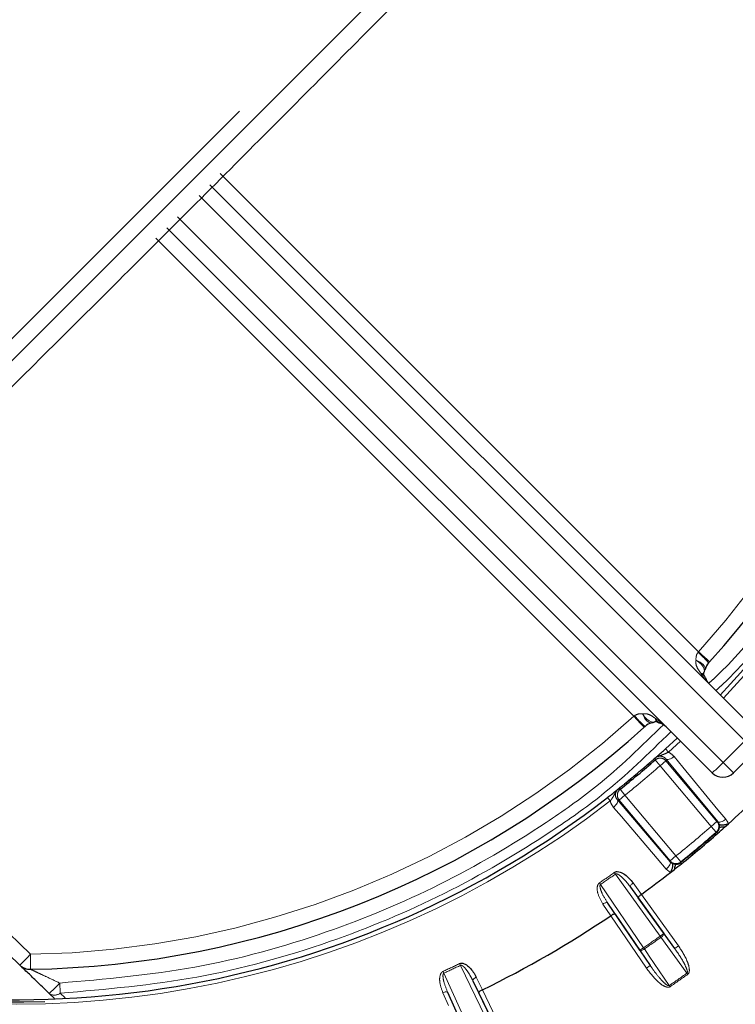
# Paper-space layout 'Sheet2' of a CAD drawing. Units: millimetres. Extents: x 14 to 2145, y 14 to 1383.
# Drawn here: x 739 to 762, y 565 to 598 of the extents above; entities that cross this region are included whole.
import ezdxf

# ---------------------------------------------------------------- set-up
doc = ezdxf.new("R2010")
doc.units = ezdxf.units.MM
doc.linetypes.add('PHANTOM', pattern=[12.7, 6.35, -1.27, 1.27, -1.27, 1.27, -1.27])
doc.styles.add('SLDTEXTSTYLE0', font='TXT', dxfattribs={"width": 0.75})
doc.dimstyles.new('SLDDIMSTYLE1', dxfattribs={"dimtxt": 11.90625, "dimasz": 12.7, "dimexe": 0, "dimexo": 0.0625, "dimgap": 2.976562, "dimtad": 0, "dimtih": 1, "dimtoh": 1, "dimdec": 1, "dimrnd": 1e-09, "dimzin": 12, "dimdsep": 46, "dimtxsty": 'SLDTEXTSTYLE0', "dimsah": 1, "dimcen": 0.09, "dimadec": 0, "dimazin": 3, "dimtfac": 1, "dimtdec": 1, "dimtofl": 0, "dimtmove": 0, "dimatfit": 3, "dimfxl": 0, "dimfrac": 2, "dimtolj": 1, "dimtzin": 12, "dimarcsym": 0})

# ---------------------------------------------------------------- blocks, each defined once
blk = doc.blocks.new('_D_26')
at = {"color": 7, "linetype": 'Continuous', "lineweight": 18, "ltscale": 5}
for p, q in [((859.854, 854.035), (660.945, 854.035)), ((667.295, 854.035), (667.295, 612.307)), ((651.905, 609.893), (648.284, 609.893)), ((648.284, 609.893), (648.284, 590.975)), ((682.685, 609.893), (686.307, 609.893)), ((686.307, 609.893), (686.307, 590.975)), ((648.284, 590.975), (651.905, 590.975)), ((686.307, 590.975), (682.685, 590.975)), ((667.295, 330.957), (667.295, 572.686)), ((819.69, 330.957), (660.945, 330.957))]:
    blk.add_line(p, q, dxfattribs=at)
for points in [[(667.295, 854.035), (665.39, 841.335), (669.2, 841.335)], [(667.295, 330.957), (669.2, 343.657), (665.39, 343.657)]]:
    blk.add_solid(points, dxfattribs=at)
at = {"color": 7, "linetype": 'Continuous', "lineweight": 18, "ltscale": 5, "char_height": 11.9062, "attachment_point": 1, "style": 'SLDTEXTSTYLE0'}
for s, insert in [('20.6', (651.905, 606.323)), ('523.1', (647.507, 588.034))]:
    blk.add_mtext(s, dxfattribs=dict(at, insert=insert))
blk = doc.blocks.new('_D_27')
at = {"color": 7, "linetype": 'Continuous', "lineweight": 18, "ltscale": 5}
for p, q in [((859.854, 854.035), (605.4, 854.035)), ((611.75, 854.035), (611.75, 554.507)), ((596.36, 552.093), (592.738, 552.093)), ((592.738, 552.093), (592.738, 533.175)), ((627.14, 552.093), (630.761, 552.093)), ((630.761, 552.093), (630.761, 533.175)), ((592.738, 533.175), (596.36, 533.175)), ((630.761, 533.175), (627.14, 533.175)), ((611.75, 215.357), (611.75, 514.886)), ((759.19, 215.357), (605.4, 215.357))]:
    blk.add_line(p, q, dxfattribs=at)
for points in [[(611.75, 854.035), (609.845, 841.335), (613.655, 841.335)], [(611.75, 215.357), (613.655, 228.057), (609.845, 228.057)]]:
    blk.add_solid(points, dxfattribs=at)
at = {"color": 7, "linetype": 'Continuous', "lineweight": 18, "ltscale": 5, "char_height": 11.9062, "attachment_point": 1, "style": 'SLDTEXTSTYLE0'}
for s, insert in [('25.1', (596.36, 548.523)), ('638.7', (591.961, 530.234))]:
    blk.add_mtext(s, dxfattribs=dict(at, insert=insert))

psp = doc.layouts.new('Sheet2')

# ---------------------------------------------------------------- linework, layer by layer
at = {"color": 8, "linetype": 'PHANTOM', "lineweight": 18, "ltscale": 5}
for p, q in [((723.661621, 572.229582), (763.767637, 612.335598)), ((745.485876, 592.632664), (761.204587, 576.913953)), ((762.72233, 573.981996), (744.788448, 591.915878)), ((744.081342, 591.208771), (762.015223, 573.274889)), ((759.083266, 574.792632), (743.364555, 590.511344)), ((761.189269, 576.895334), (761.204587, 576.913953)), ((729.365005, 576.511793), (739.246557, 566.969347)), ((759.083266, 574.792632), (759.101885, 574.80795)), ((760.607543, 573.975463), (760.213294, 573.611387)), ((762.015223, 573.274889), (762.72233, 573.981996)), ((760.116286, 573.718223), (760.213294, 573.611387)), ((759.943275, 573.167617), (759.77814, 573.355264)), ((760.134757, 573.32829), (759.943275, 573.167617)), ((760.134757, 573.32829), (761.810474, 571.331247)), ((761.837563, 571.329178), (760.139177, 573.386985)), ((762.015223, 573.274889), (762.356438, 572.933675)), ((761.618992, 571.170575), (759.943275, 573.167617)), ((758.63146, 572.393086), (758.787581, 572.197875)), ((758.215296, 572.123104), (758.303665, 572.009018)), ((758.537528, 572.043042), (760.269151, 570.013123)), ((758.787581, 572.197875), (758.596099, 572.037202)), ((760.271817, 570.04016), (758.596099, 572.037202)), ((758.787581, 572.197875), (760.463298, 570.200832)), ((761.618992, 571.170575), (761.810474, 571.331247)), ((761.783795, 570.982635), (761.618992, 571.170575)), ((761.839466, 570.94837), (761.811132, 570.980646)), ((760.269151, 570.013123), (760.337831, 569.958108)), ((760.271817, 570.04016), (760.463298, 570.200832)), ((760.463298, 570.200832), (760.619765, 570.005898)), ((760.643843, 569.945123), (760.616977, 569.978631)), ((758.437856, 569.657847), (758.474671, 569.60624)), ((760.279833, 569.657223), (760.142565, 569.769075)), ((759.944035, 567.565509), (758.474671, 569.60624)), ((757.986259, 569.26425), (757.950356, 569.316496)), ((757.986259, 569.26425), (759.401367, 567.185528)), ((759.224359, 568.824761), (758.969032, 569.176347)), ((759.05349, 569.315273), (759.326527, 568.939301)), ((759.326652, 568.939392), (760.544104, 567.24853)), ((758.321625, 568.235661), (758.061711, 568.620821)), ((758.221145, 568.652671), (758.464201, 568.292493)), ((759.493995, 566.513235), (758.321497, 568.235575)), ((760.06576, 567.653152), (759.944035, 567.565509)), ((759.944035, 567.565509), (759.971594, 567.526902)), ((760.06576, 567.653152), (760.422379, 567.160886)), ((759.401367, 567.185528), (759.277377, 567.101121)), ((759.617985, 566.597643), (759.277377, 567.101121)), ((759.42822, 567.146427), (759.401367, 567.185528)), ((760.544104, 567.24853), (760.422379, 567.160886)), ((752.838801, 566.352369), (752.812516, 566.410055)), ((753.351884, 566.661567), (753.379179, 566.604351)), ((754.471851, 564.339471), (753.379179, 566.604351)), ((759.617985, 566.597643), (759.493995, 566.513235)), ((752.838801, 566.352369), (753.871444, 564.059497)), ((753.981775, 565.704563), (753.791379, 566.095144)), ((753.898679, 566.217294), (754.10228, 565.799622)), ((760.852108, 566.310947), (760.824538, 566.349547)), ((754.102419, 565.799689), (755.00776, 563.923107)), ((760.242848, 565.942243), (760.26969, 565.903134)), ((740.226453, 565.686733), (740.38771, 565.532773)), ((752.990459, 565.281171), (752.801376, 565.705613)), ((752.963919, 565.709293), (753.140738, 565.312381))]:
    psp.add_line(p, q, dxfattribs=at)
at = {"color": 7, "linetype": 'Continuous', "lineweight": 25, "ltscale": 5}
for p, q in [((763.773861, 611.622375), (724.374844, 572.223358)), ((745.147292, 592.264141), (763.063544, 574.347888)), ((761.649331, 572.933675), (743.733078, 590.849928)), ((761.569064, 576.584534), (761.536252, 576.548351)), ((738.893057, 566.615847), (729.011505, 576.158293)), ((759.448868, 574.460967), (759.412686, 574.428155)), ((760.505425, 574.077581), (760.11626, 573.718252)), ((762.356438, 572.933675), (763.063544, 573.640782)), ((759.722664, 573.370407), (759.725686, 573.373162)), ((758.622942, 572.447851), (758.62618, 572.450348)), ((762.062057, 571.145458), (762.186202, 571.256856)), ((760.279833, 569.657223), (760.411097, 569.760137)), ((758.969032, 569.176347), (760.06576, 567.653152)), ((760.422379, 567.160886), (759.224359, 568.824761)), ((759.326527, 568.939301), (759.326652, 568.939392)), ((759.277377, 567.101121), (758.221145, 568.652671)), ((758.321497, 568.235575), (758.321625, 568.235661)), ((758.464201, 568.292493), (759.617985, 566.597643)), ((753.791379, 566.095144), (754.606945, 564.404646)), ((754.10228, 565.799622), (754.102419, 565.799689)), ((740.03215, 565.516768), (739.862826, 565.680241)), ((753.73468, 563.997902), (752.963919, 565.709293)), ((754.872666, 563.857931), (753.981775, 565.704563))]:
    psp.add_line(p, q, dxfattribs=at)
at = {"color": 8, "linetype": 'PHANTOM', "lineweight": 18, "ltscale": 5, "flags": 128}
for points in [[(761.386888, 576.239658), (761.397621, 576.276219), (761.391999, 576.342759), (761.359025, 576.416218), (761.300683, 576.492179), (761.220479, 576.566076), (761.123234, 576.633468)], [(761.123234, 576.633468), (761.193334, 576.602559), (761.256759, 576.567881), (761.311855, 576.530337), (761.357189, 576.490906), (761.39158, 576.450613), (761.414131, 576.410509), (761.424256, 576.371638), (761.42169, 576.335012)], [(759.363751, 574.873985), (759.431143, 574.77674), (759.50504, 574.696536), (759.581002, 574.638194), (759.65446, 574.605221), (759.721, 574.599598), (759.756589, 574.609875)], [(759.662207, 574.575529), (759.625581, 574.572964), (759.58671, 574.583088), (759.546606, 574.60564), (759.506314, 574.64003), (759.466882, 574.685364), (759.429338, 574.74046), (759.39466, 574.803885), (759.363751, 574.873985)], [(759.77814, 573.355264), (759.779028, 573.36767), (759.782567, 573.417313), (759.782741, 573.41977)], [(760.139177, 573.386985), (760.137354, 573.362718), (760.134757, 573.32829)], [(760.139177, 573.386985), (760.156703, 573.374784), (760.180924, 573.369237), (760.21091, 573.370558), (760.245504, 573.378696), (760.283376, 573.393337), (760.323069, 573.413919), (760.363053, 573.439648), (760.401791, 573.469535)], [(760.401791, 573.469535), (760.690246, 573.119923), (761.844064, 571.721509), (762.099885, 571.411462)], [(758.567135, 572.399755), (758.575645, 572.39887), (758.625145, 572.393738), (758.63146, 572.393086)], [(758.41063, 571.798752), (758.446789, 571.831711), (758.479071, 571.866621), (758.506232, 571.902136), (758.527227, 571.93689), (758.541249, 571.969546), (758.547756, 571.998846), (758.5465, 572.023663), (758.537528, 572.043042)], [(758.596099, 572.037202), (758.561743, 572.040623), (758.537528, 572.043042)], [(760.142565, 569.769075), (759.848368, 570.113854), (758.671556, 571.492975), (758.41063, 571.798752)], [(761.810474, 571.331247), (761.826074, 571.330054), (761.837563, 571.329178)], [(761.837563, 571.329178), (761.85507, 571.316983), (761.87926, 571.31143), (761.909204, 571.31273), (761.943751, 571.320834), (761.981575, 571.335431), (762.021223, 571.35596), (762.061171, 571.381633), (762.099885, 571.411462)], [(761.811132, 570.980646), (761.802694, 570.981259), (761.783795, 570.982635)], [(760.142565, 569.769075), (760.178663, 569.802021), (760.210883, 569.836905), (760.237984, 569.872385), (760.258928, 569.9071), (760.272908, 569.939715), (760.279388, 569.968978), (760.27812, 569.993765), (760.269151, 570.013123)], [(760.269151, 570.013123), (760.270282, 570.02459), (760.271817, 570.04016)], [(760.619765, 570.005898), (760.61852, 569.993712), (760.616977, 569.978631)], [(759.05349, 569.315273), (759.030665, 569.297208), (759.010121, 569.277883), (758.992637, 569.25803), (758.978878, 569.238404), (758.969365, 569.219748), (758.964459, 569.202772), (758.964346, 569.18812), (758.969032, 569.176347)], [(758.221145, 568.652671), (758.211685, 568.6611), (758.197878, 568.666006), (758.180248, 568.667203), (758.159464, 568.664644), (758.136315, 568.658426), (758.111679, 568.648787), (758.086493, 568.636091), (758.061711, 568.620821)], [(760.06576, 567.653152), (760.068629, 567.643865), (760.066753, 567.631594), (760.060203, 567.616805), (760.049228, 567.600062), (760.034246, 567.582004), (760.015828, 567.563317), (759.994676, 567.544713), (759.971594, 567.526902)], [(760.824538, 566.349547), (760.657566, 566.580026), (759.971594, 567.526902)], [(759.42822, 567.146427), (759.403589, 567.13083), (759.378872, 567.117316), (759.355013, 567.1064), (759.332919, 567.098498), (759.313433, 567.093911), (759.297296, 567.092814), (759.285122, 567.095248), (759.277377, 567.101121)], [(759.42822, 567.146427), (759.587692, 566.910696), (760.242848, 565.942243)], [(753.898679, 566.217294), (753.873064, 566.203467), (753.849476, 566.188002), (753.82881, 566.171487), (753.811851, 566.154548), (753.799243, 566.137828), (753.791464, 566.121962), (753.788809, 566.107552), (753.791379, 566.095144)], [(740.210785, 566.022497), (740.212958, 565.975813), (740.215106, 565.929692), (740.21721, 565.88454), (740.219252, 565.840756), (740.221214, 565.798722), (740.223079, 565.75881), (740.224831, 565.721371), (740.226453, 565.686733)], [(752.963919, 565.709293), (752.956066, 565.719237), (752.943321, 565.726467), (752.926166, 565.730706), (752.905254, 565.731795), (752.881377, 565.729692), (752.855442, 565.724477), (752.828433, 565.716348), (752.801376, 565.705613)]]:
    psp.add_lwpolyline(points, dxfattribs=at)
at = {"color": 8, "linetype": 'PHANTOM', "lineweight": 18, "ltscale": 25}
for centre, radius, start, end in [((738.771052, 597.226167), 31.897141, 316.7965613, 69.0516523), ((738.777222, 597.219997), 30.254291, 317.8418752, 359.111136), ((738.771052, 597.226167), 31.897141, 197.8006316, 307.7605235), ((759.529783, 574.888866), 2.603806, 39.5930596, 50.4069404), ((855.973222, 681.401923), 141.063213, 227.7925591, 227.99210478), ((761.184499, 575.95676), 0.26584, 20.874812, 69.125188), ((761.273191, 576.063221), 0.142058, 31.3544476, 87.5655053), ((738.777222, 597.219997), 30.254291, 270.888864, 312.1581248), ((654.595296, 480.023997), 141.063213, 42.00789522, 42.2074409), ((761.108354, 576.467436), 2.603806, 219.5930596, 230.4069404), ((760.040459, 574.81272), 0.26584, 200.874812, 249.125188), ((759.934257, 574.724132), 0.14232, 182.4720067, 238.2413305), ((738.771052, 597.226167), 31.750076, 308.7151433, 311.2848567), ((759.943265, 573.167489), 0.250052, 40.021048, 131.3276669), ((759.385034, 575.728517), 3.596968, 309.0133467, 316.989088), ((738.771052, 597.226167), 32.04804, 308.6512851, 311.3487149), ((758.787708, 572.197862), 0.250052, 128.6723331, 219.978952), ((761.618869, 571.170584), 0.250051, 311.2671547, 39.9801092), ((738.771052, 597.226167), 34.654326, 308.752736, 311.247264), ((738.771052, 597.226167), 34.923812, 308.7211678, 311.2788322), ((738.771052, 597.226167), 34.904288, 308.752736, 311.247264), ((760.463311, 570.200956), 0.250051, 220.0198908, 308.7328453), ((738.771052, 597.226167), 33.864368, 304.4965398, 305.5034602), ((738.771052, 597.226167), 33.927761, 304.4965398, 305.5034602), ((738.771052, 597.226167), 36.442419, 304.479212, 305.520788), ((738.771052, 597.226167), 36.489853, 304.479212, 305.520788), ((734.00632, 571.856084), 7.165214, 313.0008036, 316.9991964), ((729.128907, 566.689959), 10.121506, 358.7863404, 1.5817602), ((738.771052, 597.226167), 33.864368, 294.4965398, 295.5034602), ((738.771052, 597.226167), 33.927761, 294.4965398, 295.5034602), ((738.771052, 597.226167), 37.943668, 304.4638492, 305.5361508), ((738.771052, 597.226167), 37.991102, 304.4638492, 305.5361508), ((736.656506, 569.287986), 4.826626, 311.6285307, 317.4248006), ((740.040018, 565.942363), 0.316394, 235.9418382, 306.1039067)]:
    psp.add_arc(centre, radius, start, end, dxfattribs=at)
at = {"color": 7, "linetype": 'Continuous', "lineweight": 25, "ltscale": 25}
for centre, radius, start, end in [((738.771052, 597.226167), 31.752795, 316.804731, 69.1679515), ((738.771052, 597.226167), 30.754291, 317.8418752, 359.111136), ((738.771052, 597.226167), 31.752795, 198.3118941, 307.7605235), ((761.906366, 576.212174), 0.5, 137.7508766, 165.7781379), ((760.937014, 576.457851), 0.5, 333.9798064, 345.7781379), ((760.959414, 575.890798), 0.5, 18.746122, 29.7392959), ((761.906366, 576.212174), 0.5, 198.746122, 225), ((759.785046, 574.090853), 0.5, 104.2218621, 132.2491234), ((759.539368, 575.060205), 0.5, 284.2218621, 296.0201936), ((760.106421, 575.037805), 0.5, 240.2607041, 251.253878), ((759.785046, 574.090853), 0.5, 45, 71.253878), ((738.771052, 597.226167), 30.754291, 270.888864, 312.1581248), ((738.771052, 597.226167), 31.798078, 308.6512851, 311.3487149), ((738.771052, 597.226167), 31.750038, 309.0557944, 311.0263067), ((762.002884, 573.287228), 0.5, 225, 315), ((738.771052, 597.226167), 31.825602, 232.3427506, 271.7067781), ((738.771052, 597.226167), 34.96676, 312.0393036, 314.0323866), ((738.771052, 597.226167), 34.96676, 308.7211678, 311.2788322), ((738.771052, 597.226167), 34.96676, 311.2788322, 311.7659921), ((738.771052, 597.226167), 34.96676, 306.0053755, 307.9606964), ((738.771052, 597.226167), 34.96676, 308.2340079, 308.7211678), ((738.771052, 597.226167), 34.96676, 296.0053755, 303.9946245), ((739.240386, 566.975517), 0.5, 225.9999981, 270.8888639)]:
    psp.add_arc(centre, radius, start, end, dxfattribs=at)
at = {"color": 8, "linetype": 'PHANTOM', "lineweight": 18, "ltscale": 25}
for centre, start_param, end_param in [((761.906366, 576.212174), 0.048011854, 0.537179844), ((761.906366, 576.212174), 1.112579714, 1.570796327), ((759.785046, 574.090853), 5.746005464, 6.235173453), ((759.785046, 574.090853), 4.71238898, 5.170605593)]:
    psp.add_ellipse(centre, major_axis=(-0.700936, 0.700936), ratio=0.50440151, start_param=start_param, end_param=end_param, dxfattribs=at)
at = {"color": 7, "linetype": 'Continuous', "lineweight": 25, "ltscale": 5}
for points, knots in [([(759.426807, 606.690649), (759.40113, 606.64985), (759.349166, 606.567284), (758.813455, 605.985424), (757.902082, 605.028326), (756.578784, 603.662108), (754.897499, 601.942662), (752.933269, 599.946794), (750.706707, 597.695439), (748.320721, 595.292658), (745.800277, 592.763595), (743.262477, 590.225746), (740.733442, 587.705232), (738.330084, 585.318565), (736.076847, 583.090021), (734.077578, 581.122309), (732.353782, 579.436613), (730.98312, 578.108826), (729.989259, 577.162162), (729.418445, 576.637807), (729.340991, 576.591148), (729.30657, 576.570412)], [0, 0, 0, 0, 0.048115125, 0.097373122, 0.150304411, 0.204771067, 0.25768577, 0.312133831, 0.36506819, 0.419538528, 0.472468639, 0.526934815, 0.579842904, 0.634284242, 0.687199924, 0.741649268, 0.794590166, 0.849067873, 0.901988734, 0.956444074, 1, 1, 1, 1]), ([(761.395391, 576.137526), (761.390979, 576.144775), (761.375611, 576.170019), (761.368693, 576.194898), (761.369829, 576.192392), (761.367814, 576.189094), (761.375214, 576.216688), (761.385358, 576.235487), (761.387407, 576.239283)], [0, 0, 0, 0, 0.079507398, 0.27689482, 0.468803586, 0.79189479, 0.957974269, 1, 1, 1, 1]), ([(759.757147, 574.6091), (759.764399, 574.612889), (759.788271, 574.625364), (759.804574, 574.627895), (759.803244, 574.627831), (759.802868, 574.627813)], [0, 0, 0, 0, 0.2384536855, 0.7849376461, 1, 1, 1, 1]), ([(759.803904, 574.627732), (759.804109, 574.627916), (759.804456, 574.628225), (759.827304, 574.62075), (759.85013, 574.607695), (759.859447, 574.602366)], [0, 0, 0, 0, 0.462618114, 0.78063905, 1, 1, 1, 1]), ([(759.83476, 573.469427), (759.847008, 573.47992), (759.890684, 573.517338), (759.985695, 573.600444), (760.072797, 573.679001), (760.116286, 573.718223)], [0, 0, 0, 0, 0.163287454, 0.582240595, 1, 1, 1, 1]), ([(759.759687, 573.400106), (759.755434, 573.396525), (759.74384, 573.386763), (759.735436, 573.380134), (759.725246, 573.371907), (759.719001, 573.366873), (759.719268, 573.367375), (759.719748, 573.367838), (759.71985, 573.367936)], [0, 0, 0, 0, 0.198114616, 0.540139582, 0.748733371, 0.958330446, 0.991173736, 1, 1, 1, 1]), ([(759.725686, 573.373162), (759.73614, 573.382735), (759.753022, 573.398191), (759.76757, 573.411758), (759.775639, 573.419182), (759.778417, 573.421684), (759.779998, 573.423087), (759.781442, 573.424352), (759.783461, 573.426098), (759.787235, 573.429307), (759.796564, 573.437128), (759.811625, 573.449748), (759.827012, 573.462836), (759.83476, 573.469427)], [0, 0, 0, 0, 0.277499463, 0.448100798, 0.483694102, 0.495039321, 0.50285206, 0.510644629, 0.519806444, 0.542226072, 0.602592127, 0.799887327, 1, 1, 1, 1]), ([(759.782741, 573.41977), (759.782174, 573.419287), (759.774706, 573.412925), (759.7669, 573.406262), (759.759687, 573.400106)], [0, 0, 0, 0, 0.07592941, 1, 1, 1, 1]), ([(758.215296, 572.123104), (758.261475, 572.159121), (758.353963, 572.231259), (758.452306, 572.310395), (758.496739, 572.346909), (758.5092, 572.35715)], [0, 0, 0, 0, 0.417759405, 0.836712546, 1, 1, 1, 1]), ([(758.5092, 572.35715), (758.517036, 572.363636), (758.532597, 572.376516), (758.547641, 572.389157), (758.556962, 572.396986), (758.560778, 572.400145), (758.562848, 572.40183), (758.564345, 572.403033), (758.566001, 572.404346), (758.568947, 572.406647), (758.57766, 572.413304), (758.593547, 572.425276), (758.6117, 572.439217), (758.622942, 572.447851)], [0, 0, 0, 0, 0.200112673, 0.397407873, 0.457773928, 0.480193556, 0.489355371, 0.49714794, 0.504960679, 0.516305898, 0.551899202, 0.722500537, 1, 1, 1, 1]), ([(758.590504, 572.419045), (758.583188, 572.41301), (758.575272, 572.406479), (758.567709, 572.40023), (758.567135, 572.399755)], [0, 0, 0, 0, 0.92407059, 1, 1, 1, 1]), ([(758.629102, 572.45269), (758.629393, 572.452892), (758.630424, 572.453608), (758.626593, 572.450057), (758.614553, 572.439666), (758.605727, 572.431715), (758.593589, 572.421613), (758.590504, 572.419045)], [0, 0, 0, 0, 0.031607084, 0.111988429, 0.472528236, 0.865908779, 1, 1, 1, 1]), ([(760.469073, 569.925863), (760.471589, 569.925938), (760.503902, 569.926894), (760.542929, 569.93558), (760.584827, 569.956376), (760.604098, 569.968723), (760.612617, 569.975276), (760.616977, 569.978631)], [0, 0, 0, 0, 0.0477193448, 0.6127431671, 0.8238771207, 0.909841222, 1, 1, 1, 1]), ([(758.437856, 569.657847), (758.451536, 569.665629), (758.482275, 569.683114), (758.548987, 569.689444), (758.657191, 569.667054), (758.848902, 569.557069), (758.97827, 569.418796), (759.053295, 569.315542), (759.05349, 569.315273)], [0, 0, 0, 0, 0.057303575, 0.128755966, 0.245499528, 0.482519149, 0.998649654, 1, 1, 1, 1]), ([(759.326527, 568.939301), (759.313305, 568.929299), (759.286867, 568.909298), (759.254298, 568.878917), (759.231427, 568.852289), (759.222423, 568.834626), (759.22286, 568.82721), (759.224216, 568.824994), (759.224359, 568.824761)], [0, 0, 0, 0, 0.2096965446, 0.4193137173, 0.6311814887, 0.8478508201, 0.9840361825, 1, 1, 1, 1]), ([(758.464201, 568.292493), (758.464031, 568.292706), (758.462412, 568.294739), (758.455593, 568.297686), (758.435915, 568.295266), (758.403071, 568.282882), (758.363383, 568.262668), (758.335546, 568.244665), (758.321625, 568.235661)], [0, 0, 0, 0, 0.015963818, 0.15214918, 0.368818511, 0.580686283, 0.790303455, 1, 1, 1, 1]), ([(739.862826, 565.680241), (739.714042, 565.823914), (739.457179, 566.071954), (739.157947, 566.360862), (738.984586, 566.528213), (738.904526, 566.605468), (738.896772, 566.612921), (738.893717, 566.615858)], [0, 0, 0, 0, 0.337023203, 0.581842225, 0.761953369, 0.906202356, 1, 1, 1, 1]), ([(753.351884, 566.661567), (753.366708, 566.666855), (753.400016, 566.678737), (753.466814, 566.673386), (753.569486, 566.632547), (753.739186, 566.490943), (753.842578, 566.332306), (753.898533, 566.217593), (753.898679, 566.217294)], [0, 0, 0, 0, 0.057303575, 0.128755966, 0.245499528, 0.482519149, 0.998649654, 1, 1, 1, 1]), ([(754.10228, 565.799622), (754.087523, 565.792067), (754.058013, 565.776961), (754.020663, 565.752697), (753.993516, 565.730445), (753.981582, 565.714614), (753.980724, 565.707235), (753.981675, 565.704817), (753.981775, 565.704563)], [0, 0, 0, 0, 0.2096965446, 0.4193137173, 0.6311814887, 0.8478508201, 0.9840361825, 1, 1, 1, 1])]:
    psp.add_open_spline(points, degree=3, knots=knots, dxfattribs=at)
at = {"color": 8, "linetype": 'PHANTOM', "lineweight": 18, "ltscale": 5}
for points, knots in [([(761.538528, 575.872905), (761.594017, 575.923345), (762.948191, 577.154297), (765.028734, 580.138475), (767.565799, 584.745601), (769.383166, 590.016566), (769.768683, 593.776792), (769.974722, 595.786434)], [0, 0, 0, 0, 0.010195057, 0.248801558, 0.487429918, 0.726058443, 1, 1, 1, 1]), ([(770.310486, 595.770766), (770.101929, 593.739583), (769.711704, 589.939083), (767.874412, 584.611817), (765.310163, 579.955246), (763.204679, 576.936717), (761.83319, 575.690354), (761.774455, 575.636977)], [0, 0, 0, 0, 0.273814411, 0.512327667, 0.750840598, 0.989329597, 1, 1, 1, 1]), ([(761.279225, 576.205151), (761.237454, 576.264291), (761.161365, 576.372021), (761.110921, 576.519955), (761.120065, 576.604249), (761.123234, 576.633468)], [0, 0, 0, 0, 0.442977699, 0.806921027, 1, 1, 1, 1]), ([(759.363751, 574.873985), (759.412932, 574.876434), (759.522376, 574.881884), (759.665191, 574.809087), (759.754916, 574.744668), (759.792069, 574.717994)], [0, 0, 0, 0, 0.323495316, 0.719874345, 1, 1, 1, 1]), ([(740.210785, 566.022497), (741.697667, 566.153972), (744.67143, 566.41692), (748.866247, 567.571158), (752.739756, 569.186175), (755.645765, 570.895906), (758.130518, 572.636924), (759.335202, 573.812941), (760.061272, 574.521734)], [0, 0, 0, 0, 0.202559353, 0.405118486, 0.588383274, 0.771648012, 0.862370892, 1, 1, 1, 1]), ([(760.297209, 574.285797), (759.560833, 573.56688), (758.340738, 572.375714), (755.8266, 570.613804), (752.889486, 568.885705), (748.974583, 567.253105), (744.734893, 566.08611), (741.729268, 565.819859), (740.226453, 565.686733)], [0, 0, 0, 0, 0.1380415817, 0.2287198483, 0.4118954659, 0.5950711818, 0.7975353736, 1, 1, 1, 1]), ([(759.759687, 573.400106), (759.763484, 573.404127), (759.770695, 573.411762), (759.78211, 573.422243), (759.793614, 573.431795), (759.80847, 573.442817), (759.83043, 573.456818), (759.867558, 573.475435), (759.928279, 573.497349), (760.01242, 573.523852), (760.111727, 573.561933), (760.180544, 573.595441), (760.213294, 573.611387)], [0, 0, 0, 0, 0.0324883, 0.061682963, 0.090981, 0.120306982, 0.170318169, 0.243819036, 0.363638586, 0.552082872, 0.786837714, 1, 1, 1, 1]), ([(760.213294, 573.611387), (760.229109, 573.604036), (760.301668, 573.570314), (760.357852, 573.513761), (760.401791, 573.469535)], [0, 0, 0, 0, 0.2179680411, 1, 1, 1, 1]), ([(760.139177, 573.386985), (760.117219, 573.409011), (760.074145, 573.45222), (759.985704, 573.483125), (759.899891, 573.481479), (759.841187, 573.459513), (759.806446, 573.439089), (759.791584, 573.426977), (759.782741, 573.41977)], [0, 0, 0, 0, 0.2662945305, 0.5223942673, 0.7446783331, 0.8800431106, 0.9286230021, 1, 1, 1, 1]), ([(758.590504, 572.419045), (758.585884, 572.416003), (758.577113, 572.410228), (758.564809, 572.400807), (758.553405, 572.391136), (758.53997, 572.378419), (758.522369, 572.359224), (758.497588, 572.325893), (758.465462, 572.2699), (758.424751, 572.19164), (758.370004, 572.100454), (758.325055, 572.038501), (758.303665, 572.009018)], [0, 0, 0, 0, 0.0324883, 0.061682963, 0.090981, 0.120306982, 0.170318169, 0.243819036, 0.363638586, 0.552082872, 0.786837714, 1, 1, 1, 1]), ([(758.567135, 572.399755), (758.558523, 572.392287), (758.533162, 572.370292), (758.509984, 572.336958), (758.483714, 572.282847), (758.46944, 572.21081), (758.484593, 572.118432), (758.519655, 572.068497), (758.537528, 572.043042)], [0, 0, 0, 0, 0.071384981, 0.210228989, 0.255238384, 0.477547309, 0.733675688, 1, 1, 1, 1]), ([(758.41063, 571.798752), (758.374705, 571.849703), (758.328767, 571.914854), (758.308157, 571.992166), (758.303665, 572.009018)], [0, 0, 0, 0, 0.7820319589, 1, 1, 1, 1]), ([(761.879816, 571.251987), (761.877539, 571.258379), (761.86746, 571.286676), (761.850608, 571.310633), (761.837563, 571.329178)], [0, 0, 0, 0, 0.225893522, 1, 1, 1, 1]), ([(762.099885, 571.411462), (762.126527, 571.37413), (762.161033, 571.325779), (762.18153, 571.269648), (762.186202, 571.256856)], [0, 0, 0, 0, 0.772112796, 1, 1, 1, 1]), ([(761.811132, 570.980646), (761.815189, 570.984363), (761.829945, 570.997883), (761.843913, 571.015216), (761.869041, 571.052771), (761.881723, 571.083023), (761.888271, 571.114675), (761.888782, 571.11714)], [0, 0, 0, 0, 0.090220991, 0.328120238, 0.386834013, 0.952247727, 1, 1, 1, 1]), ([(761.888782, 571.11714), (761.890599, 571.128561), (761.893993, 571.149887), (761.893771, 571.180166), (761.891343, 571.203745), (761.888212, 571.221554), (761.884242, 571.238024), (761.881308, 571.247281), (761.879816, 571.251987)], [0, 0, 0, 0, 0.265490395, 0.495741397, 0.625520708, 0.749509034, 0.872653523, 1, 1, 1, 1]), ([(760.337831, 569.958108), (760.342206, 569.955822), (760.350812, 569.951326), (760.366342, 569.944556), (760.383337, 569.93838), (760.406136, 569.931894), (760.435917, 569.926418), (760.457508, 569.926056), (760.469073, 569.925863)], [0, 0, 0, 0, 0.127329003, 0.250468146, 0.374462127, 0.50425572, 0.734476458, 1, 1, 1, 1]), ([(758.474671, 569.60624), (758.479027, 569.60857), (758.48636, 569.612493), (758.507057, 569.614492), (758.546365, 569.604513), (758.625128, 569.557542), (758.738284, 569.456704), (758.860098, 569.321635), (758.936197, 569.220139), (758.969032, 569.176347)], [0, 0, 0, 0, 0.021072626, 0.035474895, 0.089092233, 0.19500009, 0.437739924, 0.757401637, 1, 1, 1, 1]), ([(758.061711, 568.620821), (757.997666, 568.731472), (757.901608, 568.897431), (757.864502, 569.124644), (757.88735, 569.239925), (757.920601, 569.29275), (757.941695, 569.309584), (757.950356, 569.316496)], [0, 0, 0, 0, 0.514775015, 0.772077393, 0.901282709, 0.959468601, 1, 1, 1, 1]), ([(757.986259, 569.26425), (757.98513, 569.263404), (757.980588, 569.259997), (757.975009, 569.252705), (757.969418, 569.240263), (757.962385, 569.205474), (757.977527, 569.113624), (758.054535, 568.916887), (758.153688, 568.759646), (758.221145, 568.652671)], [0, 0, 0, 0, 0.006089562, 0.024498095, 0.038810555, 0.065263836, 0.178290857, 0.440965996, 1, 1, 1, 1]), ([(760.422379, 567.160886), (760.530277, 567.003779), (760.678853, 566.787442), (760.805716, 566.526726), (760.837252, 566.422355), (760.839348, 566.381085), (760.83549, 566.363742), (760.830658, 566.354584), (760.826104, 566.350835), (760.824538, 566.349547)], [0, 0, 0, 0, 0.6168603729, 0.8494259198, 0.936559513, 0.9678221367, 0.9812084668, 0.993539891, 1, 1, 1, 1]), ([(760.544104, 567.24853), (760.654609, 567.078892), (760.808661, 566.842404), (760.90225, 566.539454), (760.905377, 566.411082), (760.888054, 566.352062), (760.869621, 566.324525), (760.855287, 566.313412), (760.852108, 566.310947)], [0, 0, 0, 0, 0.582261973, 0.811718527, 0.907222496, 0.947599033, 0.988378259, 1, 1, 1, 1]), ([(739.248813, 566.475588), (739.252038, 566.474071), (739.259571, 566.470527), (739.302772, 566.45019), (739.378612, 566.414486), (739.528005, 566.344152), (739.822143, 566.205673), (740.066101, 566.09069), (740.210785, 566.022497)], [0, 0, 0, 0, 0.069190651, 0.1616049559, 0.1871930311, 0.3583532899, 0.6194569017, 1, 1, 1, 1]), ([(752.801376, 565.705613), (752.757518, 565.825704), (752.691739, 566.005822), (752.694651, 566.236026), (752.73717, 566.345588), (752.779089, 566.391837), (752.802786, 566.404753), (752.812516, 566.410055)], [0, 0, 0, 0, 0.514775015, 0.772077393, 0.901282709, 0.959468601, 1, 1, 1, 1]), ([(753.379179, 566.604351), (753.383873, 566.60589), (753.391776, 566.608479), (753.412506, 566.606854), (753.449483, 566.590201), (753.518894, 566.530266), (753.61282, 566.411311), (753.709329, 566.257141), (753.766648, 566.143973), (753.791379, 566.095144)], [0, 0, 0, 0, 0.0210726265, 0.035474895, 0.0890922326, 0.1950000901, 0.4377399235, 0.7574016367, 1, 1, 1, 1]), ([(760.26969, 565.903134), (760.258779, 565.897417), (760.234325, 565.884603), (760.17921, 565.883801), (760.066261, 565.917211), (759.801239, 566.104728), (759.62478, 566.339345), (759.493995, 566.513235)], [0, 0, 0, 0, 0.035264346, 0.07903271, 0.154754208, 0.373532472, 1, 1, 1, 1]), ([(760.242848, 565.942243), (760.240159, 565.940786), (760.234441, 565.937688), (760.217842, 565.936595), (760.185087, 565.947155), (760.103185, 566.001613), (760.017923, 566.087429), (759.865297, 566.257738), (759.740348, 566.42034), (759.642501, 566.562119), (759.617985, 566.597643)], [0, 0, 0, 0, 0.0096904052, 0.0206103199, 0.0521347567, 0.1185133344, 0.3370558027, 0.4415723285, 0.8600814218, 1, 1, 1, 1]), ([(752.838801, 566.352369), (752.837542, 566.351731), (752.832478, 566.349165), (752.825718, 566.342953), (752.818051, 566.33167), (752.805083, 566.298631), (752.804045, 566.205548), (752.845721, 565.998427), (752.916063, 565.826357), (752.963919, 565.709293)], [0, 0, 0, 0, 0.006089562, 0.024498095, 0.038810555, 0.065263836, 0.178290857, 0.440965996, 1, 1, 1, 1])]:
    psp.add_open_spline(points, degree=3, knots=knots, dxfattribs=at)
at = {"color": 7, "linetype": 'Continuous', "lineweight": 25, "ltscale": 5}
for points in [[(762.186202, 571.256856), (762.16962, 571.250392), (762.136458, 571.237462), (762.084889, 571.2235), (762.034945, 571.214387), (761.988631, 571.210873), (761.948072, 571.213006), (761.915362, 571.220806), (761.891021, 571.233562), (761.883551, 571.245845), (761.879816, 571.251987)], [(762.062057, 571.145458), (762.039265, 571.147153), (761.993682, 571.150543), (761.939768, 571.146123), (761.901016, 571.135399), (761.89286, 571.123226), (761.888782, 571.11714)], [(760.279833, 569.657223), (760.289078, 569.67243), (760.30757, 569.702843), (760.330275, 569.751204), (760.347922, 569.798807), (760.359425, 569.843807), (760.364367, 569.88412), (760.362367, 569.917688), (760.354031, 569.943874), (760.343231, 569.953363), (760.337831, 569.958108)], [(760.469073, 569.925863), (760.462371, 569.922904), (760.448967, 569.916985), (760.431677, 569.880684), (760.417962, 569.828357), (760.413385, 569.782877), (760.411097, 569.760137)]]:
    psp.add_open_spline(points, degree=3, dxfattribs=at)

# ---------------------------------------------------------------- dimensions: what is measured, and where the dimension line sits
at = {"color": 7, "linetype": 'Continuous', "lineweight": 18, "ltscale": 5}
for base, p1, p2, picture, middle in [((611.749578, 854.035219), (765.539865, 215.357354), (866.203825, 854.035219), '_D_27', (611.749578, 534.696287)), ((667.295282, 330.957354), (866.203825, 854.035219), (826.039865, 330.957354), '_D_26', (667.295282, 592.496287))]:
    dim = psp.add_linear_dim(base=base, p1=p1, p2=p2, angle=90, dimstyle='SLDDIMSTYLE1', dxfattribs=at)
    dim.commit()
    dim.dimension.update_dxf_attribs({"geometry": picture, "text_midpoint": middle, "dimtype": 160})

doc.saveas('drawing.dxf')
